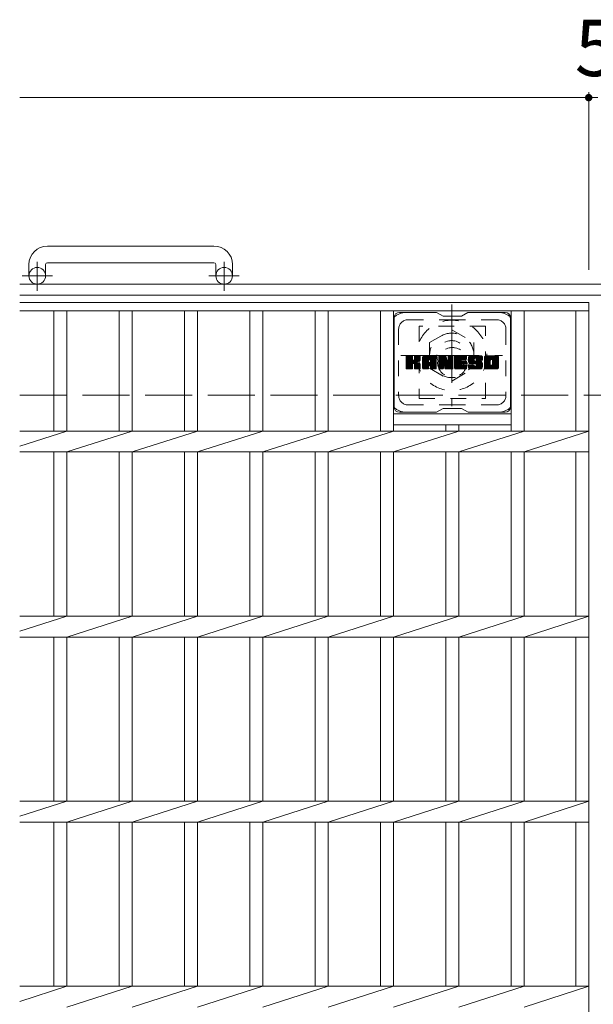
# Model space of a CAD drawing. Units: millimetres. Extents: x -1794 to 1896, y -1353 to 1326.
# Drawn here: x -1520 to -1210, y 760 to 1292 of the extents above; entities that cross this region are included whole.
import ezdxf

# ---------------------------------------------------------------- set-up
doc = ezdxf.new("R2010")
doc.units = ezdxf.units.MM
doc.header["$LTSCALE"] = 10
for name, pattern in [('JWW_CENTER1', [6.773333, 4.233333, -0.846667, 0.846667, -0.846667]), ('JWW_DASHED1', [1.693333, 0.846667, -0.846667]), ('JWW_DASHED3', [3.386667, 2.54, -0.846667])]:
    doc.linetypes.add(name, pattern=pattern)
for name, color, linetype in [('C-1', 7, 'Continuous'), ('C-2', 7, 'Continuous'), ('C-3', 7, 'Continuous'), ('C-4', 7, 'Continuous'), ('C-7', 7, 'Continuous'), ('C-8', 7, 'Continuous')]:
    doc.layers.add(name, color=color, linetype=linetype)
doc.styles.add('ＭＳ ゴシック', font='txt', dxfattribs={"height": 1})

msp = doc.modelspace()

# ---------------------------------------------------------------- linework, layer by layer
at = {"layer": 'C-1', "color": 2, "linetype": 'Continuous', "lineweight": 9}
for p, q in [((-1414.94, 1169.69), (-1504.94, 1169.69)), ((-1514.94, 1159.69), (-1514.94, 1153.59)), ((-1505.94, 1159.69), (-1505.94, 1153.59)), ((-1504.94, 1160.69), (-1414.94, 1160.69)), ((-1413.94, 1159.69), (-1413.94, 1153.59)), ((-1404.94, 1159.69), (-1404.94, 1153.59)), ((100.06, 1149.09), (-1519.94, 1149.09)), ((100.06, 1143.09), (-1519.94, 1143.09))]:
    msp.add_line(p, q, dxfattribs=at)
at = {"layer": 'C-1', "color": 2, "linetype": 'JWW_CENTER1', "lineweight": 9}
for p, q in [((-1510.44, 1145.48), (-1510.44, 1161.08)), ((-1409.44, 1145.48), (-1409.44, 1161.08)), ((-1502.28, 1153.59), (-1518.69, 1153.59)), ((-1401.28, 1153.59), (-1417.69, 1153.59))]:
    msp.add_line(p, q, dxfattribs=at)
at = {"layer": 'C-1', "color": 2, "linetype": 'JWW_DASHED3', "lineweight": 9}
msp.add_line((-1519.94, 1089.09), (100.06, 1089.09), dxfattribs=at)
at = {"layer": 'C-1', "color": 2, "linetype": 'Continuous', "lineweight": 9}
for centre in [(-1510.44, 1153.59), (-1409.44, 1153.59)]:
    msp.add_circle(centre, 4.5, dxfattribs=at)
for centre, radius, start, end in [((-1504.94, 1159.69), 10, 90, 180), ((-1414.94, 1159.69), 10, 0, 90), ((-1504.94, 1159.69), 1, 90, 180), ((-1414.94, 1159.69), 1, 0, 90)]:
    msp.add_arc(centre, radius, start, end, dxfattribs=at)
at = {"layer": 'C-2', "color": 3, "linetype": 'Continuous', "lineweight": 9}
for p, q in [((-1519.94, 1139.09), (-1212.44, 1139.09)), ((-1212.44, 1139.09), (-1212.44, 589.09)), ((-1519.94, 1134.59), (-1212.44, 1134.59)), ((-1501.44, 1134.59), (-1501.44, 1069.74)), ((-1494.44, 1134.59), (-1494.44, 1069.74)), ((-1466.14, 1134.59), (-1466.14, 1069.74)), ((-1459.14, 1134.59), (-1459.14, 1069.74)), ((-1430.84, 1134.59), (-1430.84, 1069.74)), ((-1423.84, 1134.59), (-1423.84, 1069.74)), ((-1395.54, 1134.59), (-1395.54, 1069.74)), ((-1388.54, 1134.59), (-1388.54, 1069.74)), ((-1360.24, 1134.59), (-1360.24, 1069.74)), ((-1353.24, 1134.59), (-1353.24, 1069.74)), ((-1324.94, 1134.59), (-1324.94, 1069.74)), ((-1317.94, 1134.59), (-1317.94, 1069.74)), ((-1254.34, 1134.59), (-1254.34, 1069.74)), ((-1247.34, 1134.59), (-1247.34, 1069.74)), ((-1219.44, 1134.59), (-1219.44, 1069.74)), ((-1317.94, 1079.09), (-1254.34, 1079.09)), ((-1519.94, 1069.74), (-1212.44, 1069.74)), ((-1519.94, 1061.57), (-1494.44, 1069.74)), ((-1494.44, 1058.43), (-1459.14, 1069.74)), ((-1459.14, 1058.43), (-1423.84, 1069.74)), ((-1423.84, 1058.43), (-1388.54, 1069.74)), ((-1388.54, 1058.43), (-1353.24, 1069.74)), ((-1353.24, 1058.43), (-1317.94, 1069.74)), ((-1317.94, 1073.09), (-1254.34, 1073.09)), ((-1317.94, 1058.43), (-1282.64, 1069.74)), ((-1289.64, 1073.09), (-1289.64, 1069.74)), ((-1282.64, 1073.09), (-1282.64, 1069.74)), ((-1282.64, 1058.43), (-1247.34, 1069.74)), ((-1247.34, 1058.43), (-1212.44, 1069.74)), ((-1519.94, 1058.43), (-1212.44, 1058.43)), ((-1501.44, 1058.43), (-1501.44, 969.74)), ((-1494.44, 1058.43), (-1494.44, 969.74)), ((-1466.14, 1058.43), (-1466.14, 969.74)), ((-1459.14, 1058.43), (-1459.14, 969.74)), ((-1430.84, 1058.43), (-1430.84, 969.74)), ((-1423.84, 1058.43), (-1423.84, 969.74)), ((-1395.54, 1058.43), (-1395.54, 969.74)), ((-1388.54, 1058.43), (-1388.54, 969.74)), ((-1360.24, 1058.43), (-1360.24, 969.74)), ((-1353.24, 1058.43), (-1353.24, 969.74)), ((-1324.94, 1058.43), (-1324.94, 969.74)), ((-1317.94, 1058.43), (-1317.94, 969.74)), ((-1289.64, 1058.43), (-1289.64, 969.74)), ((-1282.64, 1058.43), (-1282.64, 969.74)), ((-1254.34, 1058.43), (-1254.34, 969.74)), ((-1247.34, 1058.43), (-1247.34, 969.74)), ((-1219.44, 1058.43), (-1219.44, 969.74)), ((-1519.94, 969.74), (-1212.44, 969.74)), ((-1519.94, 961.57), (-1494.44, 969.74)), ((-1494.44, 958.43), (-1459.14, 969.74)), ((-1459.14, 958.43), (-1423.84, 969.74)), ((-1423.84, 958.43), (-1388.54, 969.74)), ((-1388.54, 958.43), (-1353.24, 969.74)), ((-1353.24, 958.43), (-1317.94, 969.74)), ((-1317.94, 958.43), (-1282.64, 969.74)), ((-1282.64, 958.43), (-1247.34, 969.74)), ((-1247.34, 958.43), (-1212.44, 969.74)), ((-1519.94, 958.43), (-1212.44, 958.43)), ((-1501.44, 958.43), (-1501.44, 869.74)), ((-1494.44, 958.43), (-1494.44, 869.74)), ((-1466.14, 958.43), (-1466.14, 869.74)), ((-1459.14, 958.43), (-1459.14, 869.74)), ((-1430.84, 958.43), (-1430.84, 869.74)), ((-1423.84, 958.43), (-1423.84, 869.74)), ((-1395.54, 958.43), (-1395.54, 869.74)), ((-1388.54, 958.43), (-1388.54, 869.74)), ((-1360.24, 958.43), (-1360.24, 869.74)), ((-1353.24, 958.43), (-1353.24, 869.74)), ((-1324.94, 958.43), (-1324.94, 869.74)), ((-1317.94, 958.43), (-1317.94, 869.74)), ((-1289.64, 958.43), (-1289.64, 869.74)), ((-1282.64, 958.43), (-1282.64, 869.74)), ((-1254.34, 958.43), (-1254.34, 869.74)), ((-1247.34, 958.43), (-1247.34, 869.74)), ((-1219.44, 958.43), (-1219.44, 869.74)), ((-1519.94, 869.74), (-1212.44, 869.74)), ((-1519.94, 861.57), (-1494.44, 869.74)), ((-1494.44, 858.43), (-1459.14, 869.74)), ((-1459.14, 858.43), (-1423.84, 869.74)), ((-1423.84, 858.43), (-1388.54, 869.74)), ((-1388.54, 858.43), (-1353.24, 869.74)), ((-1353.24, 858.43), (-1317.94, 869.74)), ((-1317.94, 858.43), (-1282.64, 869.74)), ((-1282.64, 858.43), (-1247.34, 869.74)), ((-1247.34, 858.43), (-1212.44, 869.74)), ((-1519.94, 858.43), (-1212.44, 858.43)), ((-1501.44, 858.43), (-1501.44, 769.74)), ((-1494.44, 858.43), (-1494.44, 769.74)), ((-1466.14, 858.43), (-1466.14, 769.74)), ((-1459.14, 858.43), (-1459.14, 769.74)), ((-1430.84, 858.43), (-1430.84, 769.74)), ((-1423.84, 858.43), (-1423.84, 769.74)), ((-1395.54, 858.43), (-1395.54, 769.74)), ((-1388.54, 858.43), (-1388.54, 769.74)), ((-1360.24, 858.43), (-1360.24, 769.74)), ((-1353.24, 858.43), (-1353.24, 769.74)), ((-1324.94, 858.43), (-1324.94, 769.74)), ((-1317.94, 858.43), (-1317.94, 769.74)), ((-1289.64, 858.43), (-1289.64, 769.74)), ((-1282.64, 858.43), (-1282.64, 769.74)), ((-1254.34, 858.43), (-1254.34, 769.74)), ((-1247.34, 858.43), (-1247.34, 769.74)), ((-1219.44, 858.43), (-1219.44, 769.74)), ((-1519.94, 769.74), (-1212.44, 769.74)), ((-1519.94, 761.57), (-1494.44, 769.74)), ((-1494.44, 758.43), (-1459.14, 769.74)), ((-1459.14, 758.43), (-1423.84, 769.74)), ((-1423.84, 758.43), (-1388.54, 769.74)), ((-1388.54, 758.43), (-1353.24, 769.74)), ((-1353.24, 758.43), (-1317.94, 769.74)), ((-1317.94, 758.43), (-1282.64, 769.74)), ((-1282.64, 758.43), (-1247.34, 769.74)), ((-1247.34, 758.43), (-1212.44, 769.74))]:
    msp.add_line(p, q, dxfattribs=at)
at = {"layer": 'C-3', "color": 4, "linetype": 'JWW_DASHED1', "lineweight": 9}
for p, q in [((-1268.14, 1126.34), (-1304.14, 1126.34)), ((-1304.14, 1126.34), (-1304.14, 1087.34)), ((-1268.14, 1087.34), (-1268.14, 1126.34)), ((-1304.14, 1087.34), (-1268.14, 1087.34))]:
    msp.add_line(p, q, dxfattribs=at)
msp.add_circle((-1286.14, 1106.84), 8, dxfattribs=at)
at = {"layer": 'C-4', "color": 7, "linetype": 'Continuous', "lineweight": 9}
for p, q in [((-1212.44, 1252.85), (-1212.44, 1156.78)), ((-1519.94, 1249.85), (-1212.44, 1249.85)), ((-1212.44, 1249.85), (-1207.44, 1249.85))]:
    msp.add_line(p, q, dxfattribs=at)
at = {"layer": 'C-4', "color": 7, "linetype": 'Continuous', "lineweight": 9, "const_width": 2}
msp.add_lwpolyline([(-1211.44, 1249.85, 0.414214), (-1212.44, 1250.85, 0.414214), (-1213.44, 1249.85, 0.414214), (-1212.44, 1248.85, 0.414214)], format="xyb", close=True, dxfattribs=at)
at = {"layer": 'C-7', "color": 6, "linetype": 'Continuous', "lineweight": 9}
for p, q in [((-1294.64, 1133.84), (-1314.64, 1133.84)), ((-1291.14, 1131.84), (-1294.61, 1133.84)), ((-1281.14, 1131.84), (-1277.68, 1133.84)), ((-1257.64, 1133.84), (-1277.68, 1133.84)), ((-1317.64, 1130.84), (-1317.64, 1082.84)), ((-1291.14, 1131.84), (-1281.14, 1131.84)), ((-1254.64, 1130.84), (-1254.64, 1082.84)), ((-1311.14, 1107.11), (-1307.89, 1110.36)), ((-1311.14, 1107.3), (-1308.08, 1110.36)), ((-1311.14, 1107.49), (-1308.27, 1110.36)), ((-1311.14, 1107.68), (-1308.47, 1110.36)), ((-1311.14, 1107.87), (-1308.66, 1110.36)), ((-1311.14, 1108.07), (-1308.85, 1110.36)), ((-1311.14, 1108.26), (-1309.04, 1110.36)), ((-1311.14, 1108.45), (-1309.23, 1110.36)), ((-1311.14, 1108.64), (-1309.42, 1110.36)), ((-1311.14, 1108.83), (-1309.62, 1110.36)), ((-1311.14, 1109.03), (-1309.81, 1110.36)), ((-1311.14, 1109.22), (-1310, 1110.36)), ((-1311.14, 1109.41), (-1310.19, 1110.36)), ((-1311.14, 1109.6), (-1310.38, 1110.36)), ((-1311.14, 1109.79), (-1310.57, 1110.36)), ((-1311.14, 1109.98), (-1310.77, 1110.36)), ((-1311.14, 1106.92), (-1307.75, 1110.31)), ((-1311.14, 1106.72), (-1307.65, 1110.21)), ((-1311.14, 1106.53), (-1307.61, 1110.07)), ((-1311.14, 1103.61), (-1311.14, 1110.06)), ((-1311.14, 1106.34), (-1307.61, 1109.88)), ((-1311.14, 1106.15), (-1307.61, 1109.68)), ((-1311.14, 1105.96), (-1307.61, 1109.49)), ((-1311.14, 1105.77), (-1307.61, 1109.3)), ((-1311.14, 1105.57), (-1307.61, 1109.11)), ((-1311.14, 1105.38), (-1307.61, 1108.92)), ((-1311.14, 1105.19), (-1307.61, 1108.72)), ((-1311.14, 1105), (-1307.61, 1108.53)), ((-1311.14, 1104.81), (-1307.61, 1108.34)), ((-1311.14, 1104.62), (-1307.59, 1108.16)), ((-1311.14, 1104.42), (-1307.54, 1108.03)), ((-1311.14, 1104.23), (-1307.45, 1107.92)), ((-1311.14, 1104.04), (-1307.33, 1107.85)), ((-1311.14, 1103.66), (-1306.98, 1107.82)), ((-1311.14, 1103.85), (-1307.19, 1107.8)), ((-1311.12, 1103.49), (-1304.25, 1110.36)), ((-1311.09, 1110.23), (-1311.01, 1110.31)), ((-1311.03, 1103.38), (-1304.06, 1110.36)), ((-1310.9, 1103.32), (-1303.86, 1110.36)), ((-1307.91, 1110.36), (-1310.84, 1110.36)), ((-1310.72, 1103.31), (-1303.68, 1110.35)), ((-1310.53, 1103.31), (-1303.55, 1110.29)), ((-1310.34, 1103.31), (-1303.47, 1110.18)), ((-1307.61, 1110.06), (-1307.61, 1108.28)), ((-1307.32, 1106.14), (-1303.45, 1110.01)), ((-1307.09, 1106.17), (-1303.45, 1109.82)), ((-1306.94, 1106.14), (-1303.45, 1109.62)), ((-1306.82, 1106.06), (-1303.45, 1109.43)), ((-1306.73, 1105.96), (-1305.69, 1107)), ((-1306.67, 1108.13), (-1304.44, 1110.36)), ((-1306.67, 1105.83), (-1305.64, 1106.86)), ((-1306.65, 1105.65), (-1305.49, 1106.82)), ((-1306.65, 1105.46), (-1305.32, 1106.8)), ((-1306.65, 1105.27), (-1305.15, 1106.77)), ((-1306.65, 1105.08), (-1304.99, 1106.74)), ((-1306.65, 1104.89), (-1304.84, 1106.7)), ((-1306.65, 1104.7), (-1304.69, 1106.65)), ((-1306.65, 1104.5), (-1304.55, 1106.6)), ((-1306.65, 1104.31), (-1304.42, 1106.54)), ((-1306.64, 1108.35), (-1304.63, 1110.36)), ((-1306.64, 1108.54), (-1304.82, 1110.36)), ((-1306.64, 1108.73), (-1305.01, 1110.36)), ((-1306.64, 1108.92), (-1305.21, 1110.36)), ((-1306.64, 1109.12), (-1305.4, 1110.36)), ((-1306.64, 1109.31), (-1305.59, 1110.36)), ((-1306.64, 1109.5), (-1305.78, 1110.36)), ((-1306.64, 1109.69), (-1305.97, 1110.36)), ((-1306.64, 1109.88), (-1306.16, 1110.36)), ((-1306.64, 1110.07), (-1306.36, 1110.36)), ((-1306.64, 1110.06), (-1306.64, 1108.28)), ((-1303.75, 1110.36), (-1306.34, 1110.36)), ((-1305.53, 1107.16), (-1303.45, 1109.24)), ((-1305.31, 1107.19), (-1303.45, 1109.05)), ((-1305.06, 1107.24), (-1303.45, 1108.86)), ((-1304.8, 1107.32), (-1303.45, 1108.67)), ((-1304.5, 1107.42), (-1303.45, 1108.47)), ((-1304.15, 1107.58), (-1303.51, 1108.23)), ((-1303.45, 1110.06), (-1303.45, 1108.56)), ((-1302.17, 1104.96), (-1296.77, 1110.36)), ((-1302.17, 1105.15), (-1296.96, 1110.36)), ((-1302.17, 1105.34), (-1297.15, 1110.36)), ((-1302.17, 1105.53), (-1297.34, 1110.36)), ((-1302.17, 1105.73), (-1297.54, 1110.36)), ((-1302.17, 1105.92), (-1297.73, 1110.36)), ((-1302.17, 1106.11), (-1297.92, 1110.36)), ((-1302.17, 1106.3), (-1298.11, 1110.36)), ((-1302.17, 1106.49), (-1298.3, 1110.36)), ((-1302.17, 1106.68), (-1298.49, 1110.36)), ((-1302.17, 1106.88), (-1298.69, 1110.36)), ((-1302.17, 1107.07), (-1298.88, 1110.36)), ((-1302.17, 1107.26), (-1299.07, 1110.36)), ((-1302.17, 1107.45), (-1299.26, 1110.36)), ((-1302.17, 1107.64), (-1299.45, 1110.36)), ((-1302.17, 1107.83), (-1299.65, 1110.36)), ((-1302.17, 1108.03), (-1299.84, 1110.36)), ((-1302.17, 1108.22), (-1300.03, 1110.36)), ((-1302.17, 1108.41), (-1300.22, 1110.36)), ((-1302.17, 1108.6), (-1300.41, 1110.36)), ((-1302.17, 1108.79), (-1300.6, 1110.36)), ((-1302.17, 1108.98), (-1300.8, 1110.36)), ((-1302.17, 1109.18), (-1300.99, 1110.36)), ((-1302.17, 1109.37), (-1301.18, 1110.36)), ((-1302.17, 1103.61), (-1302.17, 1109.35)), ((-1302.17, 1104.77), (-1298.97, 1107.96)), ((-1302.17, 1104.58), (-1298.97, 1107.77)), ((-1302.17, 1104.38), (-1298.97, 1107.58)), ((-1302.17, 1104.19), (-1298.97, 1107.39)), ((-1302.17, 1104), (-1298.97, 1107.2)), ((-1302.17, 1103.81), (-1298.97, 1107.01)), ((-1302.17, 1103.62), (-1298.95, 1106.84)), ((-1302.14, 1109.59), (-1301.4, 1110.33)), ((-1302.13, 1103.46), (-1298.78, 1106.81)), ((-1302.04, 1103.36), (-1298.59, 1106.81)), ((-1301.98, 1109.94), (-1301.75, 1110.17)), ((-1301.9, 1103.31), (-1298.4, 1106.81)), ((-1301.71, 1103.31), (-1298.21, 1106.81)), ((-1301.52, 1103.31), (-1294.95, 1109.88)), ((-1301.32, 1103.31), (-1294.88, 1109.76)), ((-1295.8, 1110.36), (-1301.16, 1110.36)), ((-1301.13, 1103.31), (-1294.83, 1109.62)), ((-1300.94, 1103.31), (-1294.8, 1109.45)), ((-1300.75, 1103.31), (-1294.8, 1109.27)), ((-1300.56, 1103.31), (-1294.8, 1109.07)), ((-1300.37, 1103.31), (-1294.8, 1108.88)), ((-1298.97, 1106.91), (-1298.97, 1107.95)), ((-1298.09, 1106.81), (-1298.87, 1106.81)), ((-1298.59, 1104.9), (-1294.8, 1108.69)), ((-1298.5, 1108.44), (-1296.58, 1110.36)), ((-1298.39, 1104.9), (-1294.8, 1108.5)), ((-1298.33, 1108.42), (-1296.39, 1110.36)), ((-1298.25, 1104.85), (-1294.8, 1108.31)), ((-1298.2, 1108.35), (-1296.19, 1110.36)), ((-1298.14, 1104.77), (-1294.8, 1108.12)), ((-1298.1, 1108.26), (-1296, 1110.36)), ((-1298.06, 1104.66), (-1294.8, 1107.92)), ((-1298.03, 1108.14), (-1295.81, 1110.36)), ((-1298, 1104.52), (-1294.8, 1107.73)), ((-1297.99, 1107.99), (-1295.63, 1110.35)), ((-1297.99, 1107.79), (-1295.48, 1110.31)), ((-1297.99, 1107.6), (-1295.35, 1110.25)), ((-1297.99, 1107.41), (-1295.23, 1110.18)), ((-1297.99, 1107.22), (-1295.12, 1110.09)), ((-1297.99, 1107.03), (-1295.03, 1109.99)), ((-1297.99, 1106.91), (-1297.99, 1107.95)), ((-1297.99, 1104.34), (-1294.8, 1107.54)), ((-1297.99, 1104.15), (-1294.8, 1107.35)), ((-1297.99, 1103.96), (-1294.8, 1107.16)), ((-1297.99, 1103.77), (-1294.8, 1106.97)), ((-1297.99, 1103.58), (-1294.8, 1106.77)), ((-1297.94, 1103.44), (-1294.8, 1106.58)), ((-1294.8, 1103.61), (-1294.8, 1109.35)), ((-1293.5, 1106.73), (-1289.87, 1110.36)), ((-1293.5, 1106.92), (-1290.06, 1110.36)), ((-1293.5, 1107.11), (-1290.25, 1110.36)), ((-1293.5, 1107.3), (-1290.44, 1110.36)), ((-1293.5, 1107.49), (-1290.63, 1110.36)), ((-1293.5, 1107.68), (-1290.83, 1110.36)), ((-1293.5, 1107.88), (-1291.02, 1110.36)), ((-1293.5, 1108.07), (-1291.21, 1110.36)), ((-1293.5, 1108.26), (-1291.4, 1110.36)), ((-1293.5, 1108.45), (-1291.59, 1110.36)), ((-1293.5, 1108.64), (-1291.78, 1110.36)), ((-1293.5, 1108.84), (-1291.98, 1110.36)), ((-1293.5, 1109.03), (-1292.17, 1110.36)), ((-1293.5, 1109.22), (-1292.36, 1110.36)), ((-1293.5, 1109.41), (-1292.55, 1110.36)), ((-1293.5, 1109.6), (-1292.74, 1110.36)), ((-1293.5, 1109.79), (-1292.93, 1110.36)), ((-1293.5, 1109.99), (-1293.13, 1110.36)), ((-1293.5, 1106.53), (-1289.74, 1110.3)), ((-1293.5, 1106.34), (-1289.65, 1110.19)), ((-1293.5, 1110.06), (-1293.5, 1103.61)), ((-1293.5, 1106.15), (-1289.6, 1110.05)), ((-1293.5, 1105.96), (-1289.56, 1109.9)), ((-1293.5, 1105.77), (-1289.51, 1109.76)), ((-1293.5, 1105.58), (-1289.47, 1109.61)), ((-1293.5, 1105.38), (-1289.42, 1109.47)), ((-1293.5, 1105.19), (-1289.37, 1109.32)), ((-1293.5, 1105), (-1289.33, 1109.18)), ((-1293.5, 1104.81), (-1289.28, 1109.03)), ((-1293.5, 1104.62), (-1289.23, 1108.89)), ((-1293.5, 1104.43), (-1289.19, 1108.74)), ((-1293.5, 1104.23), (-1289.14, 1108.6)), ((-1293.5, 1104.04), (-1289.09, 1108.45)), ((-1293.5, 1103.85), (-1289.05, 1108.3)), ((-1293.5, 1103.66), (-1289, 1108.16)), ((-1293.48, 1103.49), (-1288.95, 1108.01)), ((-1293.44, 1110.23), (-1293.37, 1110.3)), ((-1293.39, 1103.38), (-1288.91, 1107.87)), ((-1293.26, 1103.32), (-1288.86, 1107.72)), ((-1293.2, 1110.36), (-1289.93, 1110.36)), ((-1290.85, 1105.54), (-1288.81, 1107.58)), ((-1290.68, 1105.53), (-1288.77, 1107.43)), ((-1290.59, 1105.42), (-1288.72, 1107.29)), ((-1290.55, 1105.27), (-1288.63, 1107.18)), ((-1290.51, 1105.12), (-1285.84, 1109.78)), ((-1290.46, 1104.97), (-1285.84, 1109.59)), ((-1290.42, 1104.82), (-1285.84, 1109.4)), ((-1290.37, 1104.68), (-1285.84, 1109.21)), ((-1290.33, 1104.53), (-1285.84, 1109.01)), ((-1290.29, 1104.38), (-1285.84, 1108.82)), ((-1290.24, 1104.23), (-1285.84, 1108.63)), ((-1290.2, 1104.08), (-1285.84, 1108.44)), ((-1290.15, 1103.94), (-1285.84, 1108.25)), ((-1290.11, 1103.79), (-1285.84, 1108.06)), ((-1290.07, 1103.64), (-1285.84, 1107.86)), ((-1290.02, 1103.49), (-1285.84, 1107.67)), ((-1289.94, 1103.38), (-1285.84, 1107.48)), ((-1289.81, 1103.32), (-1285.84, 1107.29)), ((-1289.64, 1110.15), (-1288.72, 1107.28)), ((-1289.63, 1103.31), (-1285.84, 1107.1)), ((-1289.44, 1103.31), (-1285.84, 1106.91)), ((-1289.25, 1103.31), (-1285.84, 1106.71)), ((-1289.05, 1103.31), (-1285.84, 1106.52)), ((-1288.41, 1108.18), (-1286.22, 1110.36)), ((-1288.41, 1108.37), (-1286.42, 1110.36)), ((-1288.41, 1108.56), (-1286.61, 1110.36)), ((-1288.41, 1108.75), (-1286.8, 1110.36)), ((-1288.41, 1108.94), (-1286.99, 1110.36)), ((-1288.41, 1109.13), (-1287.18, 1110.36)), ((-1288.41, 1109.33), (-1287.37, 1110.36)), ((-1288.41, 1109.52), (-1287.57, 1110.36)), ((-1288.41, 1109.71), (-1287.76, 1110.36)), ((-1288.41, 1109.9), (-1287.95, 1110.36)), ((-1288.41, 1110.1), (-1288.14, 1110.36)), ((-1288.41, 1107.98), (-1286.05, 1110.34)), ((-1288.41, 1107.79), (-1285.93, 1110.27)), ((-1288.41, 1107.6), (-1285.86, 1110.15)), ((-1288.41, 1110.06), (-1288.41, 1107.33)), ((-1288.41, 1107.41), (-1285.84, 1109.97)), ((-1288.11, 1110.36), (-1286.15, 1110.36)), ((-1285.84, 1110.06), (-1285.84, 1103.61)), ((-1284.87, 1104.82), (-1279.32, 1110.36)), ((-1284.87, 1105.01), (-1279.51, 1110.36)), ((-1284.87, 1105.2), (-1279.71, 1110.36)), ((-1284.87, 1105.39), (-1279.9, 1110.36)), ((-1284.87, 1105.58), (-1280.09, 1110.36)), ((-1284.87, 1105.77), (-1280.28, 1110.36)), ((-1284.87, 1105.97), (-1280.47, 1110.36)), ((-1284.87, 1106.16), (-1280.66, 1110.36)), ((-1284.87, 1106.35), (-1280.86, 1110.36)), ((-1284.87, 1106.54), (-1281.05, 1110.36)), ((-1284.87, 1106.73), (-1281.24, 1110.36)), ((-1284.87, 1106.92), (-1281.43, 1110.36)), ((-1284.87, 1107.12), (-1281.62, 1110.36)), ((-1284.87, 1107.31), (-1281.81, 1110.36)), ((-1284.87, 1107.5), (-1282.01, 1110.36)), ((-1284.87, 1107.69), (-1282.2, 1110.36)), ((-1284.87, 1107.88), (-1282.39, 1110.36)), ((-1284.87, 1108.07), (-1282.58, 1110.36)), ((-1284.87, 1108.27), (-1282.77, 1110.36)), ((-1284.87, 1108.46), (-1282.96, 1110.36)), ((-1284.87, 1108.65), (-1283.16, 1110.36)), ((-1284.87, 1108.84), (-1283.35, 1110.36)), ((-1284.87, 1109.03), (-1283.54, 1110.36)), ((-1284.87, 1109.22), (-1283.73, 1110.36)), ((-1284.87, 1109.42), (-1283.92, 1110.36)), ((-1284.87, 1109.61), (-1284.12, 1110.36)), ((-1284.87, 1109.8), (-1284.31, 1110.36)), ((-1284.87, 1109.99), (-1284.5, 1110.36)), ((-1284.87, 1103.61), (-1284.87, 1110.06)), ((-1284.87, 1104.62), (-1281.3, 1108.19)), ((-1284.87, 1104.43), (-1281.32, 1107.97)), ((-1284.87, 1104.24), (-1281.28, 1107.83)), ((-1284.87, 1104.05), (-1281.19, 1107.72)), ((-1284.87, 1103.86), (-1281.08, 1107.65)), ((-1284.87, 1103.66), (-1280.92, 1107.61)), ((-1284.84, 1103.5), (-1280.73, 1107.61)), ((-1284.76, 1103.39), (-1280.54, 1107.61)), ((-1284.64, 1103.32), (-1280.35, 1107.61)), ((-1284.56, 1110.36), (-1278.76, 1110.36)), ((-1284.45, 1103.31), (-1280.15, 1107.61)), ((-1284.26, 1103.31), (-1279.96, 1107.61)), ((-1284.07, 1103.31), (-1279.77, 1107.61)), ((-1283.88, 1103.31), (-1279.58, 1107.61)), ((-1281.07, 1108.42), (-1279.13, 1110.36)), ((-1280.94, 1106.06), (-1279.39, 1107.61)), ((-1278.76, 1108.45), (-1280.91, 1108.45)), ((-1278.76, 1107.61), (-1280.91, 1107.61)), ((-1280.84, 1108.45), (-1278.94, 1110.36)), ((-1280.74, 1106.06), (-1279.2, 1107.61)), ((-1280.65, 1108.45), (-1278.75, 1110.36)), ((-1280.55, 1106.06), (-1279, 1107.61)), ((-1280.46, 1108.45), (-1278.6, 1110.31)), ((-1280.36, 1106.06), (-1278.81, 1107.61)), ((-1280.27, 1108.45), (-1278.5, 1110.22)), ((-1280.17, 1106.06), (-1278.64, 1107.59)), ((-1280.08, 1108.45), (-1278.46, 1110.07)), ((-1279.98, 1106.06), (-1278.53, 1107.51)), ((-1279.89, 1108.45), (-1278.46, 1109.88)), ((-1279.79, 1106.06), (-1278.47, 1107.38)), ((-1279.69, 1108.45), (-1278.46, 1109.69)), ((-1279.59, 1106.06), (-1278.46, 1107.2)), ((-1279.5, 1108.45), (-1278.46, 1109.5)), ((-1279.4, 1106.06), (-1278.46, 1107.01)), ((-1279.31, 1108.45), (-1278.46, 1109.31)), ((-1279.21, 1106.06), (-1278.46, 1106.81)), ((-1279.12, 1108.45), (-1278.46, 1109.11)), ((-1279.02, 1106.06), (-1278.46, 1106.62)), ((-1278.93, 1108.45), (-1278.46, 1108.92)), ((-1278.73, 1108.46), (-1278.46, 1108.73)), ((-1278.46, 1108.76), (-1278.46, 1110.06)), ((-1278.46, 1106.36), (-1278.46, 1107.31)), ((-1277.49, 1108.17), (-1275.3, 1110.36)), ((-1277.49, 1108.36), (-1275.49, 1110.36)), ((-1277.48, 1107.98), (-1275.1, 1110.36)), ((-1277.48, 1108.56), (-1275.68, 1110.36)), ((-1277.47, 1107.81), (-1274.91, 1110.36)), ((-1277.46, 1108.77), (-1275.87, 1110.36)), ((-1277.44, 1107.64), (-1274.72, 1110.36)), ((-1277.43, 1108.99), (-1276.06, 1110.36)), ((-1277.42, 1107.47), (-1274.53, 1110.36)), ((-1277.39, 1107.31), (-1274.34, 1110.36)), ((-1277.39, 1109.22), (-1276.25, 1110.36)), ((-1277.35, 1107.16), (-1274.15, 1110.36)), ((-1277.33, 1109.48), (-1276.45, 1110.36)), ((-1277.31, 1107), (-1273.95, 1110.36)), ((-1277.26, 1106.86), (-1273.76, 1110.36)), ((-1277.24, 1109.75), (-1276.64, 1110.36)), ((-1277.21, 1106.72), (-1273.57, 1110.36)), ((-1277.16, 1106.58), (-1273.38, 1110.36)), ((-1277.13, 1110.06), (-1276.87, 1110.32)), ((-1277.1, 1106.44), (-1273.19, 1110.36)), ((-1277.02, 1106.34), (-1272.99, 1110.36)), ((-1276.91, 1106.25), (-1272.8, 1110.36)), ((-1276.77, 1106.2), (-1274.29, 1108.68)), ((-1270.8, 1110.36), (-1276.67, 1110.36)), ((-1276.59, 1106.19), (-1274.3, 1108.48)), ((-1276.4, 1106.19), (-1274.3, 1108.29)), ((-1276.2, 1106.19), (-1274.3, 1108.09)), ((-1276.01, 1106.19), (-1274.3, 1107.9)), ((-1275.82, 1106.19), (-1274.3, 1107.72)), ((-1275.63, 1106.19), (-1274.23, 1107.59)), ((-1275.44, 1106.19), (-1274.12, 1107.5)), ((-1275.24, 1106.19), (-1273.96, 1107.48)), ((-1275.05, 1106.19), (-1273.77, 1107.48)), ((-1274.86, 1106.19), (-1273.58, 1107.48)), ((-1274.67, 1106.19), (-1273.38, 1107.48)), ((-1274.67, 1103.31), (-1270.52, 1107.47)), ((-1274.48, 1106.19), (-1273.19, 1107.48)), ((-1274.48, 1103.31), (-1270.38, 1107.42)), ((-1274.3, 1107.78), (-1274.3, 1108.57)), ((-1274.29, 1106.19), (-1273, 1107.48)), ((-1274.29, 1103.31), (-1270.27, 1107.33)), ((-1274.1, 1103.31), (-1270.18, 1107.23)), ((-1274.09, 1106.19), (-1272.81, 1107.48)), ((-1274, 1107.48), (-1270.62, 1107.48)), ((-1273.91, 1109.06), (-1272.61, 1110.36)), ((-1273.91, 1103.31), (-1270.12, 1107.09)), ((-1273.9, 1106.19), (-1272.62, 1107.48)), ((-1273.72, 1109.06), (-1272.42, 1110.36)), ((-1273.72, 1103.31), (-1270.07, 1106.96)), ((-1273.71, 1106.19), (-1272.43, 1107.48)), ((-1273.57, 1109.01), (-1272.23, 1110.36)), ((-1273.53, 1106.18), (-1272.23, 1107.48)), ((-1273.52, 1103.31), (-1270.02, 1106.81)), ((-1273.46, 1108.93), (-1272.04, 1110.36)), ((-1273.42, 1104.75), (-1270.7, 1107.48)), ((-1273.42, 1106.11), (-1272.04, 1107.48)), ((-1273.38, 1108.83), (-1271.84, 1110.36)), ((-1273.34, 1105.99), (-1271.85, 1107.48)), ((-1273.33, 1105.04), (-1270.89, 1107.48)), ((-1273.33, 1105.24), (-1271.08, 1107.48)), ((-1273.33, 1105.43), (-1271.28, 1107.48)), ((-1273.33, 1105.62), (-1271.47, 1107.48)), ((-1273.33, 1105.81), (-1271.66, 1107.48)), ((-1273.33, 1103.31), (-1269.98, 1106.67)), ((-1273.32, 1108.69), (-1271.65, 1110.36)), ((-1273.31, 1108.51), (-1271.46, 1110.36)), ((-1273.31, 1108.4), (-1273.31, 1108.57)), ((-1273.3, 1108.33), (-1271.27, 1110.36)), ((-1273.24, 1108.2), (-1271.08, 1110.36)), ((-1273.14, 1103.31), (-1269.94, 1106.52)), ((-1273.13, 1108.12), (-1270.89, 1110.36)), ((-1273.01, 1108.09), (-1269.8, 1108.09)), ((-1272.96, 1108.09), (-1270.7, 1110.35)), ((-1272.77, 1108.09), (-1270.54, 1110.32)), ((-1272.58, 1108.09), (-1270.4, 1110.27)), ((-1272.38, 1108.09), (-1270.27, 1110.21)), ((-1272.19, 1108.09), (-1270.16, 1110.13)), ((-1272, 1108.09), (-1270.06, 1110.03)), ((-1271.81, 1108.09), (-1269.98, 1109.93)), ((-1271.62, 1108.09), (-1269.9, 1109.81)), ((-1271.43, 1108.09), (-1269.85, 1109.67)), ((-1271.23, 1108.09), (-1269.81, 1109.52)), ((-1271.04, 1108.09), (-1269.8, 1109.34)), ((-1270.85, 1108.09), (-1269.8, 1109.15)), ((-1270.66, 1108.09), (-1269.8, 1108.96)), ((-1270.47, 1108.09), (-1269.8, 1108.77)), ((-1270.27, 1108.09), (-1269.8, 1108.57)), ((-1270.08, 1108.09), (-1269.8, 1108.38)), ((-1269.89, 1108.09), (-1269.8, 1108.19)), ((-1269.8, 1109.35), (-1269.8, 1108.09)), ((-1268.82, 1104.95), (-1263.41, 1110.36)), ((-1268.82, 1105.14), (-1263.6, 1110.36)), ((-1268.82, 1105.33), (-1263.79, 1110.36)), ((-1268.82, 1105.52), (-1263.98, 1110.36)), ((-1268.82, 1105.72), (-1264.17, 1110.36)), ((-1268.82, 1105.91), (-1264.37, 1110.36)), ((-1268.82, 1106.1), (-1264.56, 1110.36)), ((-1268.82, 1106.29), (-1264.75, 1110.36)), ((-1268.82, 1106.48), (-1264.94, 1110.36)), ((-1268.82, 1106.67), (-1265.13, 1110.36)), ((-1268.82, 1106.87), (-1265.33, 1110.36)), ((-1268.82, 1107.06), (-1265.52, 1110.36)), ((-1268.82, 1107.25), (-1265.71, 1110.36)), ((-1268.82, 1107.44), (-1265.9, 1110.36)), ((-1268.82, 1107.63), (-1266.09, 1110.36)), ((-1268.82, 1107.83), (-1266.28, 1110.36)), ((-1268.82, 1108.02), (-1266.48, 1110.36)), ((-1268.82, 1108.21), (-1266.67, 1110.36)), ((-1268.82, 1108.4), (-1266.86, 1110.36)), ((-1268.82, 1108.59), (-1267.05, 1110.36)), ((-1268.82, 1108.78), (-1267.24, 1110.36)), ((-1268.82, 1108.98), (-1267.43, 1110.36)), ((-1268.82, 1109.17), (-1267.63, 1110.36)), ((-1268.82, 1109.36), (-1267.82, 1110.36)), ((-1268.82, 1104.32), (-1268.82, 1109.35)), ((-1268.82, 1104.76), (-1265.57, 1108.01)), ((-1268.82, 1104.57), (-1265.6, 1107.79)), ((-1268.82, 1104.37), (-1265.6, 1107.6)), ((-1268.81, 1104.19), (-1265.6, 1107.4)), ((-1268.79, 1109.58), (-1268.03, 1110.34)), ((-1268.78, 1104.03), (-1265.6, 1107.21)), ((-1268.72, 1103.89), (-1265.6, 1107.02)), ((-1268.66, 1103.77), (-1265.6, 1106.83)), ((-1268.65, 1109.91), (-1268.37, 1110.19)), ((-1268.57, 1103.66), (-1265.6, 1106.64)), ((-1262.15, 1110.36), (-1267.81, 1110.36)), ((-1266.62, 1103.31), (-1261.14, 1108.79)), ((-1266.43, 1103.31), (-1261.14, 1108.6)), ((-1266.24, 1103.31), (-1261.14, 1108.41)), ((-1266.05, 1103.31), (-1261.14, 1108.22)), ((-1265.85, 1103.31), (-1261.14, 1108.02)), ((-1265.66, 1103.31), (-1261.14, 1107.83)), ((-1265.6, 1105.85), (-1265.6, 1107.82)), ((-1265.47, 1103.31), (-1261.14, 1107.64)), ((-1265.28, 1103.31), (-1261.14, 1107.45)), ((-1265.17, 1108.41), (-1263.22, 1110.36)), ((-1265.09, 1103.31), (-1261.14, 1107.26)), ((-1264.95, 1108.44), (-1263.02, 1110.36)), ((-1264.9, 1103.31), (-1261.14, 1107.07)), ((-1264.79, 1108.41), (-1262.83, 1110.36)), ((-1264.7, 1103.31), (-1261.14, 1106.87)), ((-1264.66, 1108.35), (-1262.64, 1110.36)), ((-1264.55, 1108.26), (-1262.45, 1110.36)), ((-1264.51, 1103.31), (-1261.14, 1106.68)), ((-1264.46, 1108.16), (-1262.26, 1110.36)), ((-1264.4, 1108.03), (-1262.07, 1110.36)), ((-1264.37, 1107.87), (-1261.9, 1110.33)), ((-1264.37, 1105.75), (-1261.14, 1108.98)), ((-1264.36, 1107.68), (-1261.76, 1110.28)), ((-1264.36, 1107.49), (-1261.63, 1110.22)), ((-1264.36, 1107.3), (-1261.52, 1110.14)), ((-1264.36, 1107.1), (-1261.42, 1110.05)), ((-1264.36, 1106.91), (-1261.33, 1109.94)), ((-1264.36, 1106.72), (-1261.26, 1109.82)), ((-1264.36, 1106.53), (-1261.2, 1109.69)), ((-1264.36, 1106.34), (-1261.16, 1109.54)), ((-1264.36, 1106.15), (-1261.14, 1109.37)), ((-1264.36, 1105.95), (-1261.14, 1109.17)), ((-1264.36, 1105.85), (-1264.36, 1107.82)), ((-1264.32, 1103.31), (-1261.14, 1106.49)), ((-1261.14, 1109.35), (-1261.14, 1104.32)), ((-1310.84, 1103.31), (-1307.91, 1103.31)), ((-1310.14, 1103.31), (-1307.57, 1105.89)), ((-1309.95, 1103.31), (-1307.61, 1105.66)), ((-1309.76, 1103.31), (-1307.61, 1105.47)), ((-1309.57, 1103.31), (-1307.61, 1105.27)), ((-1309.38, 1103.31), (-1307.61, 1105.08)), ((-1309.19, 1103.31), (-1307.61, 1104.89)), ((-1308.99, 1103.31), (-1307.61, 1104.7)), ((-1308.8, 1103.31), (-1307.61, 1104.51)), ((-1308.61, 1103.31), (-1307.61, 1104.31)), ((-1308.42, 1103.31), (-1307.61, 1104.12)), ((-1308.23, 1103.31), (-1307.61, 1103.93)), ((-1308.04, 1103.31), (-1307.61, 1103.74)), ((-1307.83, 1103.32), (-1307.62, 1103.54)), ((-1307.61, 1103.61), (-1307.61, 1105.7)), ((-1306.65, 1104.12), (-1304.29, 1106.48)), ((-1306.65, 1103.93), (-1304.17, 1106.41)), ((-1306.65, 1103.74), (-1304.05, 1106.34)), ((-1306.65, 1103.55), (-1303.93, 1106.27)), ((-1306.65, 1103.61), (-1306.65, 1105.7)), ((-1306.58, 1103.42), (-1303.82, 1106.19)), ((-1306.47, 1103.34), (-1303.72, 1106.09)), ((-1306.35, 1103.31), (-1303.75, 1103.31)), ((-1306.31, 1103.31), (-1303.63, 1105.99)), ((-1306.12, 1103.31), (-1303.56, 1105.87)), ((-1305.93, 1103.31), (-1303.5, 1105.74)), ((-1305.73, 1103.31), (-1303.46, 1105.59)), ((-1305.54, 1103.31), (-1303.44, 1105.41)), ((-1305.35, 1103.31), (-1303.44, 1105.22)), ((-1305.16, 1103.31), (-1303.44, 1105.03)), ((-1304.97, 1103.31), (-1303.44, 1104.84)), ((-1304.78, 1103.31), (-1303.44, 1104.64)), ((-1304.58, 1103.31), (-1303.44, 1104.45)), ((-1304.39, 1103.31), (-1303.44, 1104.26)), ((-1304.2, 1103.31), (-1303.44, 1104.07)), ((-1304.01, 1103.31), (-1303.44, 1103.88)), ((-1303.82, 1103.31), (-1303.44, 1103.69)), ((-1303.57, 1103.37), (-1303.5, 1103.43)), ((-1303.44, 1103.61), (-1303.44, 1105.4)), ((-1299.28, 1103.31), (-1301.87, 1103.31)), ((-1300.17, 1103.31), (-1298.96, 1104.52)), ((-1299.98, 1103.31), (-1298.97, 1104.32)), ((-1299.79, 1103.31), (-1298.97, 1104.13)), ((-1299.6, 1103.31), (-1298.97, 1103.94)), ((-1299.41, 1103.31), (-1298.97, 1103.75)), ((-1299.21, 1103.32), (-1298.98, 1103.55)), ((-1298.97, 1103.61), (-1298.97, 1104.42)), ((-1297.99, 1103.61), (-1297.99, 1104.42)), ((-1297.84, 1103.35), (-1294.8, 1106.39)), ((-1297.69, 1103.31), (-1295.1, 1103.31)), ((-1297.68, 1103.31), (-1294.8, 1106.2)), ((-1297.49, 1103.31), (-1294.8, 1106.01)), ((-1297.3, 1103.31), (-1294.8, 1105.81)), ((-1297.11, 1103.31), (-1294.8, 1105.62)), ((-1296.91, 1103.31), (-1294.8, 1105.43)), ((-1296.72, 1103.31), (-1294.8, 1105.24)), ((-1296.53, 1103.31), (-1294.8, 1105.05)), ((-1296.34, 1103.31), (-1294.8, 1104.86)), ((-1296.15, 1103.31), (-1294.8, 1104.66)), ((-1295.96, 1103.31), (-1294.8, 1104.47)), ((-1295.76, 1103.31), (-1294.8, 1104.28)), ((-1295.57, 1103.31), (-1294.8, 1104.09)), ((-1295.38, 1103.31), (-1294.8, 1103.9)), ((-1295.19, 1103.31), (-1294.8, 1103.71)), ((-1294.97, 1103.34), (-1294.82, 1103.49)), ((-1291.27, 1103.31), (-1293.2, 1103.31)), ((-1293.08, 1103.31), (-1290.96, 1105.43)), ((-1292.89, 1103.31), (-1290.97, 1105.23)), ((-1292.7, 1103.31), (-1290.97, 1105.04)), ((-1292.51, 1103.31), (-1290.97, 1104.84)), ((-1292.31, 1103.31), (-1290.97, 1104.65)), ((-1292.12, 1103.31), (-1290.97, 1104.46)), ((-1291.93, 1103.31), (-1290.97, 1104.27)), ((-1291.74, 1103.31), (-1290.97, 1104.08)), ((-1291.55, 1103.31), (-1290.97, 1103.89)), ((-1291.35, 1103.31), (-1290.97, 1103.69)), ((-1291.12, 1103.35), (-1291.01, 1103.46)), ((-1290.97, 1103.61), (-1290.97, 1105.36)), ((-1290.03, 1103.53), (-1290.59, 1105.42)), ((-1286.15, 1103.31), (-1289.74, 1103.31)), ((-1288.86, 1103.31), (-1285.84, 1106.33)), ((-1288.67, 1103.31), (-1285.84, 1106.14)), ((-1288.48, 1103.31), (-1285.84, 1105.95)), ((-1288.29, 1103.31), (-1285.84, 1105.76)), ((-1288.1, 1103.31), (-1285.84, 1105.56)), ((-1287.9, 1103.31), (-1285.84, 1105.37)), ((-1287.71, 1103.31), (-1285.84, 1105.18)), ((-1287.52, 1103.31), (-1285.84, 1104.99)), ((-1287.33, 1103.31), (-1285.84, 1104.8)), ((-1287.14, 1103.31), (-1285.84, 1104.6)), ((-1286.94, 1103.31), (-1285.84, 1104.41)), ((-1286.75, 1103.31), (-1285.84, 1104.22)), ((-1286.56, 1103.31), (-1285.84, 1104.03)), ((-1286.37, 1103.31), (-1285.84, 1103.84)), ((-1286.18, 1103.31), (-1285.84, 1103.65)), ((-1284.56, 1103.31), (-1278.79, 1103.31)), ((-1283.69, 1103.31), (-1281.33, 1105.67)), ((-1283.49, 1103.31), (-1281.3, 1105.5)), ((-1283.3, 1103.31), (-1281.23, 1105.38)), ((-1283.11, 1103.31), (-1281.13, 1105.3)), ((-1282.92, 1103.31), (-1280.99, 1105.24)), ((-1282.73, 1103.31), (-1280.8, 1105.24)), ((-1282.53, 1103.31), (-1280.61, 1105.24)), ((-1282.34, 1103.31), (-1280.42, 1105.24)), ((-1282.15, 1103.31), (-1280.23, 1105.24)), ((-1281.96, 1103.31), (-1280.03, 1105.24)), ((-1281.77, 1103.31), (-1279.84, 1105.24)), ((-1281.58, 1103.31), (-1279.65, 1105.24)), ((-1281.38, 1103.31), (-1279.46, 1105.24)), ((-1281.19, 1103.31), (-1279.27, 1105.24)), ((-1281, 1103.31), (-1279.07, 1105.24)), ((-1278.76, 1106.06), (-1280.92, 1106.06)), ((-1278.79, 1105.24), (-1280.92, 1105.24)), ((-1280.81, 1103.31), (-1278.88, 1105.24)), ((-1280.62, 1103.31), (-1278.7, 1105.23)), ((-1280.43, 1103.31), (-1278.58, 1105.16)), ((-1280.23, 1103.31), (-1278.5, 1105.04)), ((-1280.04, 1103.31), (-1278.48, 1104.87)), ((-1279.85, 1103.31), (-1278.48, 1104.68)), ((-1279.66, 1103.31), (-1278.48, 1104.49)), ((-1279.47, 1103.31), (-1278.48, 1104.3)), ((-1279.28, 1103.31), (-1278.48, 1104.1)), ((-1279.08, 1103.31), (-1278.48, 1103.91)), ((-1278.89, 1103.31), (-1278.48, 1103.72)), ((-1278.83, 1106.06), (-1278.46, 1106.43)), ((-1278.68, 1103.33), (-1278.5, 1103.51)), ((-1278.48, 1103.61), (-1278.48, 1104.94)), ((-1277.49, 1104.33), (-1276.26, 1105.56)), ((-1277.49, 1104.52), (-1276.45, 1105.56)), ((-1277.49, 1104.71), (-1276.65, 1105.56)), ((-1277.49, 1104.91), (-1276.84, 1105.56)), ((-1277.49, 1105.1), (-1277.03, 1105.56)), ((-1277.49, 1105.29), (-1277.22, 1105.56)), ((-1277.49, 1105.26), (-1277.49, 1104.32)), ((-1277.48, 1104.15), (-1276.07, 1105.56)), ((-1277.44, 1104), (-1275.88, 1105.56)), ((-1277.38, 1103.86), (-1275.69, 1105.56)), ((-1277.31, 1103.74), (-1275.5, 1105.56)), ((-1277.22, 1103.64), (-1275.3, 1105.56)), ((-1277.19, 1105.56), (-1274.59, 1105.56)), ((-1277.13, 1103.54), (-1275.11, 1105.56)), ((-1277.01, 1103.46), (-1274.92, 1105.56)), ((-1276.89, 1103.4), (-1274.73, 1105.56)), ((-1276.75, 1103.35), (-1274.54, 1105.55)), ((-1273.63, 1106.19), (-1276.67, 1106.19)), ((-1276.59, 1103.32), (-1274.41, 1105.5)), ((-1270.62, 1103.31), (-1276.48, 1103.31)), ((-1276.4, 1103.31), (-1274.32, 1105.39)), ((-1276.21, 1103.31), (-1274.29, 1105.23)), ((-1276.02, 1103.31), (-1274.29, 1105.04)), ((-1275.82, 1103.31), (-1274.26, 1104.88)), ((-1275.63, 1103.31), (-1274.19, 1104.76)), ((-1275.44, 1103.31), (-1274.09, 1104.66)), ((-1275.25, 1103.31), (-1273.97, 1104.59)), ((-1275.06, 1103.31), (-1273.81, 1104.56)), ((-1274.87, 1103.31), (-1273.52, 1104.66)), ((-1274.29, 1105.26), (-1274.29, 1105.04)), ((-1273.33, 1105.89), (-1273.33, 1105.04)), ((-1272.95, 1103.31), (-1269.9, 1106.36)), ((-1272.76, 1103.31), (-1269.87, 1106.2)), ((-1272.56, 1103.31), (-1269.84, 1106.04)), ((-1272.37, 1103.31), (-1269.82, 1105.87)), ((-1272.18, 1103.31), (-1269.81, 1105.69)), ((-1271.99, 1103.31), (-1269.8, 1105.5)), ((-1271.8, 1103.31), (-1269.8, 1105.31)), ((-1271.61, 1103.31), (-1269.8, 1105.11)), ((-1271.41, 1103.31), (-1269.82, 1104.9)), ((-1271.22, 1103.31), (-1269.85, 1104.68)), ((-1271.03, 1103.31), (-1269.9, 1104.45)), ((-1270.84, 1103.31), (-1269.96, 1104.2)), ((-1270.65, 1103.31), (-1270.04, 1103.92)), ((-1270.41, 1103.36), (-1270.16, 1103.61)), ((-1268.48, 1103.56), (-1265.6, 1106.45)), ((-1268.37, 1103.48), (-1265.6, 1106.25)), ((-1268.25, 1103.41), (-1265.6, 1106.06)), ((-1268.11, 1103.36), (-1265.6, 1105.87)), ((-1267.95, 1103.32), (-1265.58, 1105.7)), ((-1262.15, 1103.31), (-1267.81, 1103.31)), ((-1267.77, 1103.31), (-1265.52, 1105.56)), ((-1267.58, 1103.31), (-1265.45, 1105.45)), ((-1267.39, 1103.31), (-1265.35, 1105.35)), ((-1267.2, 1103.31), (-1265.22, 1105.28)), ((-1267, 1103.31), (-1265.07, 1105.24)), ((-1266.81, 1103.31), (-1264.88, 1105.24)), ((-1264.13, 1103.31), (-1261.14, 1106.3)), ((-1263.94, 1103.31), (-1261.14, 1106.11)), ((-1263.75, 1103.31), (-1261.14, 1105.92)), ((-1263.55, 1103.31), (-1261.14, 1105.72)), ((-1263.36, 1103.31), (-1261.14, 1105.53)), ((-1263.17, 1103.31), (-1261.14, 1105.34)), ((-1262.98, 1103.31), (-1261.14, 1105.15)), ((-1262.79, 1103.31), (-1261.14, 1104.96)), ((-1262.59, 1103.31), (-1261.14, 1104.77)), ((-1262.4, 1103.31), (-1261.14, 1104.57)), ((-1262.21, 1103.31), (-1261.14, 1104.38)), ((-1262.01, 1103.32), (-1261.15, 1104.18)), ((-1261.74, 1103.4), (-1261.23, 1103.91)), ((-1291.14, 1081.84), (-1294.64, 1079.84)), ((-1291.14, 1081.84), (-1281.14, 1081.84)), ((-1277.64, 1079.84), (-1281.14, 1081.84)), ((-1314.64, 1079.84), (-1294.64, 1079.84)), ((-1277.64, 1079.84), (-1257.64, 1079.84))]:
    msp.add_line(p, q, dxfattribs=at)
at = {"layer": 'C-7', "color": 6, "linetype": 'JWW_DASHED1', "lineweight": 9}
for p, q in [((-1310.14, 1129.84), (-1286.14, 1129.84)), ((-1262.14, 1129.84), (-1286.14, 1129.84)), ((-1315.14, 1124.84), (-1315.14, 1088.84)), ((-1257.14, 1124.84), (-1257.14, 1088.84)), ((-1310.14, 1083.84), (-1286.14, 1083.84)), ((-1262.14, 1083.84), (-1286.14, 1083.84))]:
    msp.add_line(p, q, dxfattribs=at)
at = {"layer": 'C-7', "color": 6, "linetype": 'Continuous', "lineweight": 9}
for centre, radius, start, end in [((-1314.64, 1130.84), 3, 90, 180), ((-1257.64, 1130.84), 3, 0, 90), ((-1311.14, 1124.84), 9, 136.1547, 139.0749), ((-1261.14, 1124.84), 9, 40.9279, 43.8482), ((-1310.84, 1110.06), 0.302, 90, 180), ((-1307.91, 1110.06), 0.302, 0, 90), ((-1307.13, 1108.28), 0.483, 180, 0), ((-1306.34, 1110.06), 0.302, 90, 180), ((-1305.52, 1106.99), 0.169, 97.3317, 266.5718), ((-1306.1, 1111.47), 4.35, 277.3317, 299.4207), ((-1305.72, 1103.67), 3.15, 53.7199, 86.5718), ((-1304.46, 1108.56), 1.01, 299.4207, 0), ((-1303.75, 1110.06), 0.302, 0, 90), ((-1301.16, 1109.35), 1.01, 90, 180), ((-1298.48, 1107.95), 0.49, 0, 180), ((-1298.87, 1106.91), 0.101, 180, 270), ((-1298.09, 1106.91), 0.101, 270, 0), ((-1295.8, 1109.35), 1.01, 0, 90), ((-1293.2, 1110.06), 0.302, 90, 180), ((-1289.93, 1110.06), 0.302, 17.7564, 90), ((-1288.57, 1107.33), 0.159, 197.7564, 0), ((-1288.11, 1110.06), 0.302, 90, 180), ((-1286.15, 1110.06), 0.302, 0, 90), ((-1284.56, 1110.06), 0.302, 90, 180), ((-1280.91, 1108.03), 0.422, 90, 270), ((-1278.76, 1110.06), 0.302, 0, 90), ((-1278.76, 1108.76), 0.302, 270, 0), ((-1278.76, 1107.31), 0.302, 0, 90), ((-1272.93, 1108.28), 4.56, 157.1011, 202.8989), ((-1276.67, 1109.86), 0.503, 90, 157.1011), ((-1276.67, 1106.7), 0.503, 202.8989, 270), ((-1273.81, 1108.57), 0.497, 0, 180), ((-1274, 1107.78), 0.302, 180, 270), ((-1273.01, 1108.4), 0.302, 180, 270), ((-1270.8, 1109.35), 1.01, 0, 90), ((-1270.62, 1106.97), 0.503, 22.908, 90), ((-1274.36, 1105.4), 4.56, 337.092, 22.908), ((-1267.81, 1109.35), 1.01, 90, 180), ((-1264.98, 1107.82), 0.617, 0, 180), ((-1262.15, 1109.35), 1.01, 0, 90), ((-1310.84, 1103.61), 0.302, 180, 270), ((-1307.91, 1103.61), 0.302, 270, 0), ((-1307.13, 1105.7), 0.478, 0, 180), ((-1306.35, 1103.61), 0.302, 180, 270), ((-1304.45, 1105.4), 1.01, 0, 53.7199), ((-1303.75, 1103.61), 0.302, 270, 0), ((-1301.87, 1103.61), 0.302, 180, 270), ((-1299.28, 1103.61), 0.302, 270, 0), ((-1298.48, 1104.42), 0.49, 0, 180), ((-1297.69, 1103.61), 0.302, 180, 270), ((-1295.1, 1103.61), 0.302, 270, 0), ((-1293.2, 1103.61), 0.302, 180, 270), ((-1291.27, 1103.61), 0.302, 270, 0), ((-1290.78, 1105.36), 0.194, 16.4888, 180), ((-1289.74, 1103.61), 0.302, 196.4888, 270), ((-1286.15, 1103.61), 0.302, 270, 0), ((-1284.56, 1103.61), 0.302, 180, 270), ((-1280.92, 1105.65), 0.412, 90, 270), ((-1278.79, 1104.94), 0.302, 0, 90), ((-1278.79, 1103.61), 0.302, 270, 0), ((-1278.76, 1106.36), 0.302, 270, 0), ((-1277.19, 1105.26), 0.302, 90, 180), ((-1276.48, 1104.32), 1.01, 180, 270), ((-1274.59, 1105.26), 0.302, 0, 90), ((-1273.81, 1105.04), 0.48, 180, 0), ((-1273.63, 1105.89), 0.302, 0, 90), ((-1270.62, 1103.82), 0.503, 270, 337.092), ((-1267.81, 1104.32), 1.01, 180, 270), ((-1264.98, 1105.85), 0.617, 180, 0), ((-1262.15, 1104.32), 1.01, 270, 0), ((-1311.14, 1088.84), 9, 220.9251, 223.8452), ((-1314.64, 1082.84), 3, 180, 270), ((-1257.64, 1082.84), 3, 270, 0), ((-1261.14, 1088.84), 9, 316.1519, 319.0721)]:
    msp.add_arc(centre, radius, start, end, dxfattribs=at)
at = {"layer": 'C-7', "color": 6, "linetype": 'JWW_DASHED1', "lineweight": 9}
for centre, radius, start, end in [((-1311.14, 1124.84), 9, 90, 136.1547), ((-1261.14, 1124.84), 9, 43.8482, 90), ((-1310.14, 1124.84), 5, 90, 180), ((-1262.14, 1124.84), 5, 0, 90), ((-1310.14, 1088.84), 5, 180, 270), ((-1262.14, 1088.84), 5, 270, 0), ((-1311.14, 1088.84), 9, 223.8452, 270), ((-1261.14, 1088.84), 9, 270, 316.1519)]:
    msp.add_arc(centre, radius, start, end, dxfattribs=at)
at = {"layer": 'C-8', "color": 2, "linetype": 'JWW_CENTER1', "lineweight": 9}
for p, q in [((-1286.44, 1138.09), (-1286.44, 1083.09)), ((-1313.94, 1110.59), (-1258.94, 1110.59))]:
    msp.add_line(p, q, dxfattribs=at)
at = {"layer": 'C-8', "color": 2, "linetype": 'JWW_DASHED1', "lineweight": 9}
for p, q in [((-1298.44, 1117.51), (-1286.44, 1124.44)), ((-1286.44, 1124.44), (-1274.44, 1117.51)), ((-1298.44, 1117.51), (-1298.44, 1103.66)), ((-1274.44, 1117.51), (-1274.44, 1103.66)), ((-1298.44, 1103.66), (-1286.44, 1096.73)), ((-1286.44, 1096.73), (-1274.44, 1103.66))]:
    msp.add_line(p, q, dxfattribs=at)
for radius in [19, 12, 8]:
    msp.add_circle((-1286.44, 1110.59), radius, dxfattribs=at)

# ---------------------------------------------------------------- texts
at = {"layer": 'C-4', "color": 2, "linetype": 'Continuous', "lineweight": 9, "style": 'ＭＳ ゴシック'}
msp.add_text('5', height=30.48, dxfattribs=at).set_placement((-1219.94, 1261.49))

doc.saveas('drawing.dxf')
